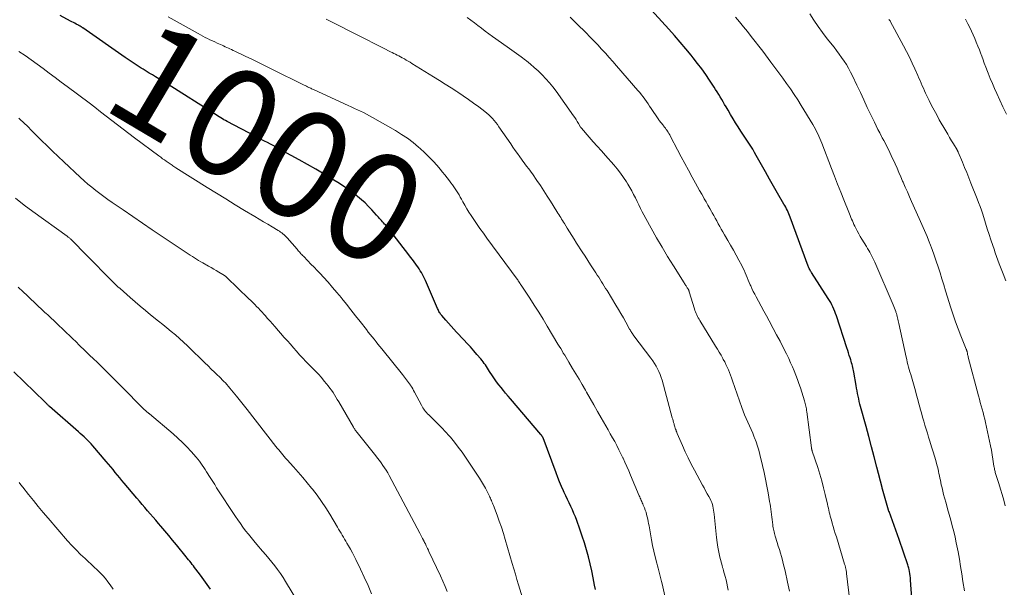
# Model space of a CAD drawing. Units: feet. Extents: x 1924992 to 1930000, y 549986 to 555010.
# Drawn here: x 1926783 to 1926965, y 551263 to 551368 of the extents above; entities that cross this region are included whole.
import ezdxf
from ezdxf.enums import TextEntityAlignment as Align

# ---------------------------------------------------------------- set-up
doc = ezdxf.new("R2010")
doc.units = ezdxf.units.FT
doc.header["$LTSCALE"] = 100
doc.header["$MEASUREMENT"] = 0
for name, color, linetype, lineweight in [('CONTOUR INDEX', 32, 'Continuous', 25), ('CONTOUR INDEX LABEL', 7, 'Continuous', 15), ('CONTOUR INTERMEDIATE', 40, 'Continuous', 15)]:
    doc.layers.add(name, color=color, linetype=linetype, lineweight=lineweight)
doc.styles.add('slant', font='romans.shx', dxfattribs={"oblique": 14.999978})

msp = doc.modelspace()

# ---------------------------------------------------------------- linework, layer by layer
at = {"layer": 'CONTOUR INDEX', "flags": 128}
for points, elevation in [([(1926948, 551258.71), (1926947.59, 551264.57), (1926947.56, 551264.97), (1926947.51, 551265.37), (1926947.45, 551265.76), (1926947.38, 551266.16), (1926947.3, 551266.53), (1926947.25, 551266.74), (1926947.2, 551266.95), (1926947.14, 551267.15), (1926947.08, 551267.35), (1926945.46, 551272.04), (1926945.16, 551272.91), (1926944.85, 551273.78), (1926944.54, 551274.65), (1926944.22, 551275.51), (1926943.6, 551277.2), (1926943.59, 551277.22), (1926943.58, 551277.24), (1926943.57, 551277.25), (1926943.57, 551277.27), (1926943.53, 551277.39), (1926943.51, 551277.45), (1926942.39, 551281.37), (1926942.39, 551281.39), (1926942.39, 551281.4), (1926942.38, 551281.42), (1926942.38, 551281.43), (1926942.36, 551281.49), (1926942.36, 551281.51), (1926942.35, 551281.52), (1926942.35, 551281.54), (1926942.35, 551281.55), (1926942.33, 551281.62), (1926942.32, 551281.64), (1926942.32, 551281.65), (1926942.31, 551281.67), (1926942.31, 551281.69), (1926941.37, 551285.42), (1926940.88, 551287.31), (1926940.39, 551289.19), (1926939.89, 551291.06), (1926939.38, 551292.94), (1926938.36, 551296.6), (1926938.24, 551297.08), (1926938.11, 551297.57), (1926938, 551298.05), (1926937.89, 551298.54), (1926937.79, 551299.03), (1926937.7, 551299.52), (1926937.61, 551300.01), (1926937.52, 551300.51), (1926937.1, 551302.96), (1926937.05, 551303.25), (1926936.99, 551303.54), (1926936.93, 551303.83), (1926936.86, 551304.11), (1926936.78, 551304.4), (1926936.7, 551304.68), (1926936.62, 551304.97), (1926936.53, 551305.25), (1926936.42, 551305.61), (1926936.27, 551306.07), (1926936.12, 551306.53), (1926935.97, 551306.99), (1926935.82, 551307.45), (1926933.89, 551313.36), (1926933.74, 551313.78), (1926933.58, 551314.2), (1926933.41, 551314.61), (1926933.23, 551315.02), (1926933.04, 551315.42), (1926932.83, 551315.81), (1926932.61, 551316.19), (1926932.37, 551316.57), (1926929.28, 551321.37), (1926929.2, 551321.51), (1926929.11, 551321.65), (1926929.03, 551321.8), (1926928.95, 551321.94), (1926928.88, 551322.09), (1926928.81, 551322.24), (1926928.75, 551322.4), (1926928.69, 551322.55), (1926925.37, 551331.59), (1926925.25, 551331.9), (1926925.12, 551332.22), (1926924.98, 551332.53), (1926924.83, 551332.83), (1926924.68, 551333.14), (1926924.52, 551333.44), (1926924.36, 551333.73), (1926924.19, 551334.03), (1926923.02, 551336.04), (1926922.26, 551337.34), (1926921.51, 551338.64), (1926920.77, 551339.95), (1926920.04, 551341.26), (1926919.09, 551342.99), (1926918.76, 551343.57), (1926918.42, 551344.15), (1926918.07, 551344.72), (1926917.72, 551345.28), (1926917.35, 551345.84), (1926916.99, 551346.4), (1926916.62, 551346.96), (1926916.26, 551347.52), (1926915.76, 551348.28), (1926915.27, 551349.04), (1926914.79, 551349.8), (1926914.32, 551350.57), (1926913.87, 551351.35), (1926913.5, 551351.98), (1926913.24, 551352.44), (1926912.97, 551352.9), (1926912.7, 551353.37), (1926912.42, 551353.83), (1926912.15, 551354.29), (1926911.87, 551354.75), (1926911.58, 551355.2), (1926911.29, 551355.65), (1926910.47, 551356.89), (1926909.75, 551357.95), (1926909.01, 551359), (1926908.24, 551360.02), (1926907.45, 551361.03), (1926907.07, 551361.51), (1926906.07, 551362.73), (1926905.05, 551363.95), (1926904, 551365.14), (1926902.94, 551366.32), (1926899.04, 551370.58)], 1020), ([(1926870.37, 551302.27), (1926869.83, 551303.11), (1926869.64, 551303.41), (1926869.45, 551303.7), (1926869.25, 551304), (1926869.06, 551304.3), (1926868.86, 551304.59), (1926868.65, 551304.88), (1926868.44, 551305.15), (1926868.21, 551305.43), (1926867.49, 551306.26), (1926866.9, 551306.94), (1926866.3, 551307.62), (1926865.69, 551308.29), (1926865.08, 551308.95), (1926863.75, 551310.37), (1926863.24, 551310.92), (1926862.74, 551311.47), (1926862.24, 551312.02), (1926861.75, 551312.58), (1926861.02, 551313.42), (1926860.9, 551313.56), (1926860.79, 551313.71), (1926860.68, 551313.87), (1926860.58, 551314.02), (1926860.48, 551314.19), (1926860.39, 551314.35), (1926860.31, 551314.52), (1926860.23, 551314.7), (1926858, 551319.9), (1926857.83, 551320.27), (1926857.65, 551320.64), (1926857.45, 551321), (1926857.25, 551321.36), (1926857.03, 551321.71), (1926856.81, 551322.06), (1926856.58, 551322.4), (1926856.34, 551322.73), (1926856.2, 551322.93), (1926855.88, 551323.36), (1926855.57, 551323.79), (1926855.24, 551324.22), (1926854.92, 551324.64), (1926851.59, 551328.94), (1926851.35, 551329.25), (1926851.09, 551329.56), (1926850.84, 551329.86), (1926850.58, 551330.16), (1926850.42, 551330.33), (1926850.23, 551330.54), (1926850.05, 551330.75), (1926849.86, 551330.96), (1926849.68, 551331.17), (1926849.5, 551331.38), (1926849.31, 551331.59), (1926849.13, 551331.79), (1926848.94, 551332), (1926848.1, 551332.94), (1926847.48, 551333.59), (1926846.83, 551334.23), (1926846.16, 551334.83), (1926845.46, 551335.42), (1926845.33, 551335.52), (1926844.55, 551336.12), (1926843.75, 551336.71), (1926842.93, 551337.27), (1926842.1, 551337.81), (1926840.79, 551338.64), (1926839.28, 551339.56), (1926837.76, 551340.47), (1926836.23, 551341.35), (1926834.68, 551342.21), (1926830.94, 551344.25), (1926830.41, 551344.54), (1926829.88, 551344.82), (1926829.35, 551345.1), (1926828.81, 551345.37), (1926828.28, 551345.65), (1926827.75, 551345.92), (1926827.22, 551346.2), (1926826.68, 551346.48), (1926821.37, 551349.29), (1926821.07, 551349.45), (1926820.78, 551349.61), (1926820.48, 551349.78), (1926820.19, 551349.95), (1926819.9, 551350.13), (1926819.6, 551350.31), (1926819.32, 551350.48), (1926819.03, 551350.67), (1926810.49, 551356.09), (1926809.91, 551356.45), (1926809.33, 551356.81), (1926808.75, 551357.17), (1926808.16, 551357.52), (1926807.58, 551357.87), (1926806.99, 551358.22), (1926806.41, 551358.58), (1926805.83, 551358.94), (1926805.48, 551359.15), (1926804.73, 551359.62), (1926803.99, 551360.1), (1926803.25, 551360.6), (1926802.52, 551361.1), (1926794.72, 551366.57), (1926794.66, 551366.61), (1926794.59, 551366.66), (1926794.53, 551366.7), (1926794.47, 551366.74), (1926794.4, 551366.79), (1926794.34, 551366.83), (1926794.27, 551366.87), (1926794.2, 551366.91), (1926794.19, 551366.92), (1926794.11, 551366.96), (1926794.04, 551367), (1926793.96, 551367.04), (1926793.89, 551367.08), (1926793.5, 551367.28), (1926793.24, 551367.42), (1926792.97, 551367.56), (1926792.7, 551367.7), (1926792.44, 551367.84), (1926790.51, 551368.89)], 1000), ([(1926818.28, 551262.85), (1926817.67, 551263.73), (1926817.05, 551264.6), (1926816.42, 551265.47), (1926815.58, 551266.6), (1926815.36, 551266.89), (1926815.14, 551267.18), (1926814.92, 551267.46), (1926814.69, 551267.74), (1926814.46, 551268.03), (1926814.24, 551268.31), (1926814.01, 551268.59), (1926813.78, 551268.87), (1926812, 551271.07), (1926811.29, 551271.93), (1926810.58, 551272.79), (1926809.86, 551273.65), (1926809.13, 551274.5), (1926808.68, 551275.03), (1926808.18, 551275.62), (1926807.68, 551276.2), (1926807.17, 551276.79), (1926806.67, 551277.37), (1926806.17, 551277.95), (1926805.66, 551278.54), (1926805.16, 551279.13), (1926804.67, 551279.72), (1926802.36, 551282.45), (1926801.94, 551282.95), (1926801.52, 551283.45), (1926801.11, 551283.96), (1926800.71, 551284.46), (1926800.3, 551284.97), (1926799.89, 551285.47), (1926799.47, 551285.97), (1926799.05, 551286.47), (1926796.55, 551289.37), (1926796.25, 551289.71), (1926795.93, 551290.05), (1926795.6, 551290.38), (1926795.27, 551290.7), (1926794.93, 551291.02), (1926794.58, 551291.33), (1926794.24, 551291.64), (1926793.89, 551291.95), (1926788.57, 551296.62), (1926788.49, 551296.7), (1926788.4, 551296.77), (1926788.32, 551296.85), (1926788.24, 551296.93), (1926788.2, 551296.96), (1926788.14, 551297.03), (1926788.07, 551297.09), (1926788.01, 551297.15), (1926787.94, 551297.22), (1926787.88, 551297.28), (1926787.81, 551297.34), (1926787.75, 551297.41), (1926787.68, 551297.47), (1926781.94, 551303.04)], 980), ([(1926889.37, 551262.83), (1926889.23, 551263.64), (1926888.98, 551264.95), (1926888.72, 551266.26), (1926888.42, 551267.56), (1926888.1, 551268.85), (1926887.74, 551270.14), (1926887.36, 551271.42), (1926886.95, 551272.69), (1926886.51, 551273.95), (1926885.93, 551275.56), (1926885.68, 551276.22), (1926885.42, 551276.88), (1926885.13, 551277.53), (1926884.84, 551278.18), (1926884.53, 551278.82), (1926884.22, 551279.46), (1926883.92, 551280.1), (1926883.62, 551280.74), (1926883.47, 551281.06), (1926883.11, 551281.87), (1926882.76, 551282.69), (1926882.43, 551283.51), (1926882.11, 551284.34), (1926879.7, 551290.85), (1926879.69, 551290.87), (1926879.68, 551290.89), (1926879.67, 551290.91), (1926879.66, 551290.93), (1926879.62, 551291.02), (1926879.61, 551291.04), (1926879.6, 551291.07), (1926879.59, 551291.09), (1926879.57, 551291.11), (1926879.5, 551291.21), (1926879.45, 551291.28), (1926879.4, 551291.35), (1926879.34, 551291.41), (1926879.29, 551291.48), (1926873.67, 551298.05), (1926873.24, 551298.56), (1926872.8, 551299.07), (1926872.38, 551299.59), (1926871.95, 551300.11), (1926871.53, 551300.63), (1926871.13, 551301.17), (1926870.75, 551301.72), (1926870.37, 551302.27)], 1000)]:
    msp.add_lwpolyline(points, dxfattribs=dict(at, elevation=elevation))
at = {"layer": 'CONTOUR INTERMEDIATE', "flags": 128}
for points, elevation in [([(1926965.05, 551278.27), (1926964.78, 551279.31), (1926964.5, 551280.34), (1926964.19, 551281.36), (1926963.88, 551282.38), (1926963.34, 551284.04), (1926963.28, 551284.23), (1926963.23, 551284.42), (1926963.18, 551284.61), (1926963.13, 551284.81), (1926963.09, 551285), (1926963.05, 551285.2), (1926963.01, 551285.39), (1926962.98, 551285.59), (1926962.78, 551286.87), (1926962.65, 551287.71), (1926962.51, 551288.54), (1926962.34, 551289.38), (1926962.17, 551290.21), (1926961.41, 551293.69), (1926961.27, 551294.31), (1926961.13, 551294.92), (1926960.97, 551295.54), (1926960.8, 551296.15), (1926960.63, 551296.77), (1926960.46, 551297.38), (1926960.3, 551297.99), (1926960.13, 551298.61), (1926958.24, 551305.73), (1926958.2, 551305.9), (1926958.16, 551306.07), (1926958.12, 551306.25), (1926958.09, 551306.42), (1926958.02, 551306.77), (1926958, 551306.84), (1926957.96, 551306.97), (1926957.94, 551307.03), (1926957.91, 551307.1), (1926957.89, 551307.16), (1926957.86, 551307.22), (1926956.86, 551309.66), (1926956.35, 551310.95), (1926955.87, 551312.24), (1926955.42, 551313.55), (1926955, 551314.87), (1926954.04, 551318.01), (1926953.71, 551319.11), (1926953.37, 551320.21), (1926953.03, 551321.3), (1926952.69, 551322.4), (1926952.33, 551323.49), (1926951.96, 551324.57), (1926951.57, 551325.65), (1926951.16, 551326.72), (1926951.1, 551326.87), (1926950.64, 551328.01), (1926950.18, 551329.14), (1926949.69, 551330.26), (1926949.19, 551331.38), (1926947.78, 551334.51), (1926947.38, 551335.39), (1926946.99, 551336.28), (1926946.59, 551337.17), (1926946.2, 551338.06), (1926946.12, 551338.25), (1926945.78, 551339.04), (1926945.43, 551339.84), (1926945.08, 551340.64), (1926944.73, 551341.44), (1926944.52, 551341.91), (1926944.27, 551342.47), (1926944.02, 551343.02), (1926943.75, 551343.57), (1926943.48, 551344.12), (1926943.2, 551344.66), (1926942.92, 551345.2), (1926942.63, 551345.74), (1926942.35, 551346.28), (1926942.23, 551346.5), (1926941.89, 551347.16), (1926941.55, 551347.81), (1926941.22, 551348.47), (1926940.9, 551349.14), (1926940.24, 551350.52), (1926939.59, 551351.88), (1926938.95, 551353.25), (1926938.31, 551354.61), (1926937.67, 551355.97), (1926936.85, 551357.72), (1926936.5, 551358.42), (1926936.13, 551359.12), (1926935.72, 551359.79), (1926935.3, 551360.45), (1926934.85, 551361.1), (1926934.39, 551361.74), (1926933.92, 551362.37), (1926933.44, 551362.99), (1926932.18, 551364.57), (1926931.33, 551365.69), (1926930.5, 551366.82), (1926929.72, 551367.98), (1926928.96, 551369.17)], 1028), ([(1926903.11, 551257.49), (1926901.69, 551263.84), (1926901.58, 551264.32), (1926901.47, 551264.81), (1926901.35, 551265.29), (1926901.22, 551265.77), (1926901.1, 551266.25), (1926900.97, 551266.73), (1926900.85, 551267.21), (1926900.73, 551267.69), (1926900.44, 551268.83), (1926900.19, 551269.89), (1926899.95, 551270.95), (1926899.74, 551272.01), (1926899.54, 551273.08), (1926899.28, 551274.56), (1926899.21, 551274.99), (1926899.12, 551275.41), (1926899.04, 551275.83), (1926898.95, 551276.26), (1926898.84, 551276.67), (1926898.72, 551277.09), (1926898.59, 551277.5), (1926898.43, 551277.9), (1926898.22, 551278.42), (1926898.13, 551278.64), (1926898.04, 551278.85), (1926897.95, 551279.06), (1926897.85, 551279.27), (1926897.76, 551279.48), (1926897.67, 551279.7), (1926897.57, 551279.91), (1926897.48, 551280.12), (1926895.87, 551283.97), (1926895.54, 551284.76), (1926895.19, 551285.55), (1926894.84, 551286.33), (1926894.48, 551287.11), (1926894.46, 551287.15), (1926894.1, 551287.9), (1926893.72, 551288.65), (1926893.34, 551289.39), (1926892.94, 551290.13), (1926892.53, 551290.86), (1926892.12, 551291.6), (1926891.71, 551292.33), (1926891.3, 551293.06), (1926890.46, 551294.54), (1926889.78, 551295.73), (1926889.11, 551296.92), (1926888.43, 551298.11), (1926887.74, 551299.3), (1926887.54, 551299.65), (1926886.96, 551300.66), (1926886.37, 551301.67), (1926885.77, 551302.67), (1926885.16, 551303.67), (1926884.45, 551304.83), (1926884.2, 551305.25), (1926883.95, 551305.66), (1926883.7, 551306.08), (1926883.45, 551306.5), (1926883.21, 551306.91), (1926882.96, 551307.33), (1926882.71, 551307.75), (1926882.46, 551308.17), (1926880.49, 551311.46), (1926879.7, 551312.77), (1926878.9, 551314.07), (1926878.07, 551315.36), (1926877.24, 551316.64), (1926875.64, 551319.06), (1926875.6, 551319.13), (1926875.55, 551319.19), (1926875.51, 551319.26), (1926875.46, 551319.33), (1926875.42, 551319.39), (1926875.37, 551319.46), (1926875.33, 551319.52), (1926875.29, 551319.59), (1926875.25, 551319.66), (1926875.21, 551319.73), (1926875.16, 551319.8), (1926875.12, 551319.87), (1926875.07, 551319.94), (1926875.02, 551320.01), (1926874.98, 551320.08), (1926874.93, 551320.14), (1926869.33, 551327.75), (1926868.69, 551328.64), (1926868.06, 551329.53), (1926867.44, 551330.43), (1926866.83, 551331.33), (1926866.42, 551331.94), (1926866.03, 551332.55), (1926865.64, 551333.17), (1926865.27, 551333.79), (1926864.91, 551334.43), (1926864.64, 551334.91), (1926864.42, 551335.31), (1926864.2, 551335.7), (1926863.96, 551336.08), (1926863.73, 551336.47), (1926863.48, 551336.85), (1926863.23, 551337.22), (1926862.97, 551337.59), (1926862.7, 551337.95), (1926862.42, 551338.32), (1926862, 551338.86), (1926861.58, 551339.4), (1926861.15, 551339.93), (1926860.71, 551340.46), (1926860.15, 551341.13), (1926859.41, 551341.97), (1926858.64, 551342.78), (1926857.83, 551343.56), (1926857, 551344.31), (1926856.71, 551344.56), (1926855.69, 551345.39), (1926854.65, 551346.17), (1926853.56, 551346.9), (1926852.44, 551347.59), (1926848.22, 551350.03), (1926847.67, 551350.33), (1926847.12, 551350.63), (1926846.56, 551350.91), (1926846, 551351.18), (1926845.43, 551351.44), (1926844.86, 551351.7), (1926844.29, 551351.97), (1926843.73, 551352.23), (1926837.42, 551355.11), (1926837.26, 551355.18), (1926837.1, 551355.25), (1926836.95, 551355.33), (1926836.79, 551355.41), (1926836.76, 551355.42), (1926836.62, 551355.5), (1926836.47, 551355.57), (1926836.33, 551355.64), (1926836.19, 551355.71), (1926836.04, 551355.79), (1926835.9, 551355.86), (1926835.76, 551355.93), (1926835.61, 551356), (1926829.62, 551358.96), (1926828.38, 551359.57), (1926827.15, 551360.17), (1926825.91, 551360.77), (1926824.67, 551361.37), (1926822.77, 551362.28), (1926822.48, 551362.42), (1926822.19, 551362.56), (1926821.89, 551362.69), (1926821.6, 551362.83), (1926821.3, 551362.96), (1926821.01, 551363.1), (1926820.72, 551363.23), (1926820.42, 551363.36), (1926819.52, 551363.76), (1926819.07, 551363.97), (1926818.63, 551364.17), (1926818.19, 551364.38), (1926817.75, 551364.6), (1926817.31, 551364.82), (1926816.88, 551365.04), (1926816.45, 551365.27), (1926816.02, 551365.51), (1926810.47, 551368.59)], 1004), ([(1926913.9, 551262.7), (1926913.79, 551263.34), (1926913.66, 551263.98), (1926913.51, 551264.61), (1926913.34, 551265.24), (1926913.06, 551266.25), (1926913.02, 551266.37), (1926912.99, 551266.5), (1926912.95, 551266.62), (1926912.91, 551266.75), (1926912.86, 551266.87), (1926912.83, 551266.99), (1926912.79, 551267.12), (1926912.76, 551267.25), (1926912.37, 551268.8), (1926912.17, 551269.7), (1926911.99, 551270.61), (1926911.85, 551271.53), (1926911.74, 551272.45), (1926911.3, 551276.73), (1926911.26, 551277.09), (1926911.2, 551277.46), (1926911.14, 551277.82), (1926911.06, 551278.19), (1926910.97, 551278.54), (1926910.85, 551278.89), (1926910.7, 551279.23), (1926910.54, 551279.56), (1926910.31, 551279.98), (1926910.02, 551280.51), (1926909.73, 551281.04), (1926909.44, 551281.57), (1926909.15, 551282.1), (1926907.65, 551284.86), (1926907.06, 551285.99), (1926906.49, 551287.13), (1926905.95, 551288.28), (1926905.43, 551289.45), (1926904.49, 551291.65), (1926904.46, 551291.72), (1926904.43, 551291.8), (1926904.4, 551291.87), (1926904.37, 551291.94), (1926904.34, 551292.01), (1926904.32, 551292.08), (1926904.29, 551292.16), (1926904.26, 551292.23), (1926904.18, 551292.46), (1926904.11, 551292.65), (1926904.05, 551292.84), (1926903.99, 551293.04), (1926903.94, 551293.23), (1926903.89, 551293.42), (1926903.81, 551293.7), (1926903.73, 551293.99), (1926903.66, 551294.28), (1926903.58, 551294.56), (1926901.7, 551301.46), (1926901.53, 551302.01), (1926901.33, 551302.55), (1926901.11, 551303.08), (1926900.86, 551303.6), (1926900.58, 551304.1), (1926900.28, 551304.59), (1926899.96, 551305.07), (1926899.62, 551305.54), (1926896.47, 551309.71), (1926896.36, 551309.85), (1926896.26, 551310), (1926896.15, 551310.16), (1926896.06, 551310.31), (1926895.96, 551310.47), (1926895.87, 551310.62), (1926895.77, 551310.78), (1926895.68, 551310.94), (1926894.99, 551312.21), (1926894.54, 551313), (1926894.09, 551313.79), (1926893.63, 551314.57), (1926893.16, 551315.35), (1926891.53, 551318.03), (1926891.27, 551318.45), (1926891.02, 551318.86), (1926890.76, 551319.27), (1926890.5, 551319.67), (1926890.24, 551320.08), (1926889.98, 551320.49), (1926889.72, 551320.89), (1926889.46, 551321.3), (1926888.97, 551322.05), (1926888.46, 551322.82), (1926887.96, 551323.6), (1926887.46, 551324.39), (1926886.96, 551325.17), (1926885.91, 551326.83), (1926885.48, 551327.52), (1926885.05, 551328.21), (1926884.61, 551328.9), (1926884.18, 551329.59), (1926883.66, 551330.42), (1926883.49, 551330.69), (1926883.32, 551330.97), (1926883.14, 551331.24), (1926882.97, 551331.52), (1926882.8, 551331.79), (1926882.62, 551332.07), (1926882.45, 551332.34), (1926882.28, 551332.62), (1926881.09, 551334.54), (1926880.47, 551335.51), (1926879.85, 551336.48), (1926879.21, 551337.44), (1926878.56, 551338.39), (1926877.73, 551339.6), (1926877.49, 551339.94), (1926877.24, 551340.28), (1926876.99, 551340.62), (1926876.74, 551340.95), (1926876.49, 551341.29), (1926876.24, 551341.62), (1926875.99, 551341.96), (1926875.74, 551342.3), (1926875.39, 551342.78), (1926874.97, 551343.37), (1926874.55, 551343.95), (1926874.14, 551344.54), (1926873.73, 551345.13), (1926871.56, 551348.32), (1926871.28, 551348.71), (1926870.99, 551349.09), (1926870.68, 551349.47), (1926870.36, 551349.83), (1926870.03, 551350.18), (1926869.69, 551350.52), (1926869.32, 551350.83), (1926868.95, 551351.13), (1926867.83, 551351.97), (1926866.89, 551352.68), (1926865.93, 551353.37), (1926864.95, 551354.03), (1926863.97, 551354.69), (1926863.8, 551354.8), (1926862.73, 551355.49), (1926861.65, 551356.18), (1926860.56, 551356.87), (1926859.47, 551357.54), (1926855.5, 551360), (1926855.15, 551360.22), (1926854.8, 551360.43), (1926854.45, 551360.63), (1926854.1, 551360.84), (1926853.98, 551360.9), (1926853.68, 551361.07), (1926853.38, 551361.23), (1926853.08, 551361.39), (1926852.78, 551361.55), (1926852.47, 551361.7), (1926852.17, 551361.86), (1926851.86, 551362.01), (1926851.55, 551362.17), (1926850.23, 551362.82), (1926849.26, 551363.31), (1926848.3, 551363.79), (1926847.33, 551364.28), (1926846.37, 551364.77), (1926839.65, 551368.18)], 1008), ([(1926925.21, 551262.51), (1926924.85, 551264.2), (1926924.39, 551266.27), (1926924.24, 551266.93), (1926924.08, 551267.59), (1926923.91, 551268.24), (1926923.73, 551268.89), (1926923.54, 551269.54), (1926923.35, 551270.19), (1926923.15, 551270.83), (1926922.95, 551271.48), (1926922.58, 551272.68), (1926922.5, 551272.94), (1926922.43, 551273.19), (1926922.36, 551273.45), (1926922.3, 551273.71), (1926922.25, 551273.98), (1926922.2, 551274.24), (1926922.16, 551274.5), (1926922.12, 551274.77), (1926922.07, 551275.24), (1926922.01, 551275.72), (1926921.95, 551276.2), (1926921.89, 551276.68), (1926921.83, 551277.17), (1926921.77, 551277.65), (1926921.71, 551278.13), (1926921.63, 551278.61), (1926921.55, 551279.09), (1926921.28, 551280.66), (1926921.05, 551281.93), (1926920.8, 551283.19), (1926920.53, 551284.45), (1926920.24, 551285.7), (1926919.75, 551287.75), (1926919.55, 551288.54), (1926919.32, 551289.32), (1926919.05, 551290.09), (1926918.76, 551290.85), (1926918.7, 551290.98), (1926918.42, 551291.67), (1926918.12, 551292.35), (1926917.82, 551293.03), (1926917.51, 551293.71), (1926917.2, 551294.38), (1926916.91, 551295.07), (1926916.64, 551295.76), (1926916.39, 551296.46), (1926914.71, 551301.39), (1926914.53, 551301.9), (1926914.35, 551302.4), (1926914.15, 551302.9), (1926913.94, 551303.4), (1926913.72, 551303.89), (1926913.49, 551304.38), (1926913.25, 551304.86), (1926912.99, 551305.33), (1926912.89, 551305.52), (1926912.57, 551306.08), (1926912.25, 551306.64), (1926911.92, 551307.2), (1926911.58, 551307.75), (1926908.68, 551312.49), (1926908.53, 551312.75), (1926908.38, 551313.01), (1926908.23, 551313.28), (1926908.1, 551313.55), (1926907.97, 551313.82), (1926907.85, 551314.1), (1926907.75, 551314.39), (1926907.65, 551314.68), (1926906.71, 551317.81), (1926906.69, 551317.87), (1926906.67, 551317.93), (1926906.65, 551317.99), (1926906.62, 551318.05), (1926906.6, 551318.11), (1926906.57, 551318.17), (1926906.54, 551318.23), (1926906.51, 551318.28), (1926906.42, 551318.41), (1926906.35, 551318.53), (1926906.27, 551318.65), (1926906.2, 551318.77), (1926906.12, 551318.89), (1926906.11, 551318.92), (1926906.02, 551319.05), (1926905.94, 551319.18), (1926905.85, 551319.32), (1926905.77, 551319.45), (1926903.78, 551322.6), (1926902.72, 551324.32), (1926901.68, 551326.05), (1926900.68, 551327.8), (1926899.69, 551329.57), (1926898.04, 551332.6), (1926897.7, 551333.23), (1926897.37, 551333.87), (1926897.06, 551334.51), (1926896.75, 551335.16), (1926896.44, 551335.8), (1926896.11, 551336.44), (1926895.76, 551337.06), (1926895.39, 551337.68), (1926895.11, 551338.13), (1926894.57, 551338.95), (1926894.01, 551339.75), (1926893.4, 551340.52), (1926892.77, 551341.26), (1926891.21, 551343.01), (1926890.47, 551343.85), (1926889.73, 551344.69), (1926888.99, 551345.53), (1926888.25, 551346.37), (1926886.81, 551348.03), (1926886.79, 551348.04), (1926886.78, 551348.06), (1926886.77, 551348.08), (1926886.75, 551348.1), (1926886.7, 551348.17), (1926886.69, 551348.19), (1926886.68, 551348.21), (1926886.67, 551348.23), (1926886.65, 551348.25), (1926886.25, 551348.93), (1926886.03, 551349.29), (1926885.81, 551349.64), (1926885.58, 551349.99), (1926885.34, 551350.33), (1926882.11, 551354.87), (1926881.51, 551355.67), (1926880.89, 551356.44), (1926880.23, 551357.19), (1926879.54, 551357.91), (1926879.48, 551357.98), (1926878.79, 551358.64), (1926878.09, 551359.28), (1926877.37, 551359.9), (1926876.62, 551360.49), (1926876.47, 551360.6), (1926875.64, 551361.23), (1926874.8, 551361.85), (1926873.95, 551362.47), (1926873.1, 551363.08), (1926870.38, 551365.01), (1926869.7, 551365.5), (1926869.03, 551365.99), (1926868.36, 551366.49), (1926867.69, 551367), (1926867.03, 551367.5), (1926866.36, 551368.01), (1926865.69, 551368.5)], 1012), ([(1926936.95, 551255.52), (1926935.76, 551265.75), (1926935.74, 551265.91), (1926935.72, 551266.08), (1926935.69, 551266.24), (1926935.67, 551266.4), (1926935.66, 551266.46), (1926935.63, 551266.59), (1926935.61, 551266.72), (1926935.58, 551266.85), (1926935.55, 551266.99), (1926935.51, 551267.12), (1926935.48, 551267.25), (1926935.44, 551267.38), (1926935.4, 551267.5), (1926933.87, 551272.53), (1926933.68, 551273.17), (1926933.49, 551273.8), (1926933.3, 551274.44), (1926933.12, 551275.08), (1926932.96, 551275.61), (1926932.86, 551275.98), (1926932.76, 551276.35), (1926932.66, 551276.73), (1926932.57, 551277.1), (1926932.48, 551277.48), (1926932.4, 551277.86), (1926932.31, 551278.23), (1926932.22, 551278.61), (1926931.82, 551280.38), (1926931.51, 551281.63), (1926931.18, 551282.88), (1926930.82, 551284.11), (1926930.43, 551285.35), (1926929.43, 551288.37), (1926929.42, 551288.42), (1926929.4, 551288.47), (1926929.38, 551288.52), (1926929.37, 551288.57), (1926929.35, 551288.62), (1926929.34, 551288.66), (1926929.33, 551288.71), (1926929.32, 551288.76), (1926929.3, 551288.83), (1926929.3, 551288.88), (1926929.29, 551288.93), (1926929.28, 551288.99), (1926928.41, 551295.65), (1926928.37, 551295.91), (1926928.33, 551296.17), (1926928.29, 551296.42), (1926928.24, 551296.68), (1926928.18, 551296.93), (1926928.12, 551297.18), (1926928.05, 551297.43), (1926927.98, 551297.68), (1926927.49, 551299.28), (1926927.23, 551300.07), (1926926.97, 551300.86), (1926926.69, 551301.64), (1926926.39, 551302.42), (1926926.08, 551303.19), (1926925.76, 551303.96), (1926925.42, 551304.72), (1926925.07, 551305.47), (1926924.64, 551306.35), (1926924.06, 551307.53), (1926923.47, 551308.7), (1926922.85, 551309.87), (1926922.23, 551311.03), (1926921.45, 551312.45), (1926920.95, 551313.35), (1926920.46, 551314.26), (1926919.97, 551315.16), (1926919.48, 551316.07), (1926919.05, 551316.87), (1926918.79, 551317.38), (1926918.53, 551317.89), (1926918.29, 551318.41), (1926918.05, 551318.94), (1926917.98, 551319.09), (1926917.79, 551319.54), (1926917.6, 551319.99), (1926917.41, 551320.45), (1926917.22, 551320.9), (1926917.03, 551321.35), (1926916.82, 551321.8), (1926916.61, 551322.24), (1926916.39, 551322.68), (1926915.87, 551323.66), (1926915.37, 551324.58), (1926914.87, 551325.5), (1926914.35, 551326.41), (1926913.82, 551327.31), (1926913.2, 551328.36), (1926912.9, 551328.87), (1926912.61, 551329.37), (1926912.33, 551329.88), (1926912.05, 551330.39), (1926911.77, 551330.9), (1926911.49, 551331.41), (1926911.22, 551331.92), (1926910.94, 551332.43), (1926910.83, 551332.62), (1926910.5, 551333.22), (1926910.16, 551333.82), (1926909.82, 551334.41), (1926909.48, 551335.01), (1926909.39, 551335.17), (1926909, 551335.84), (1926908.62, 551336.52), (1926908.24, 551337.2), (1926907.87, 551337.88), (1926907.25, 551339.02), (1926906.58, 551340.27), (1926905.9, 551341.52), (1926905.23, 551342.78), (1926904.56, 551344.04), (1926903.24, 551346.53), (1926903.1, 551346.79), (1926902.95, 551347.05), (1926902.8, 551347.3), (1926902.65, 551347.55), (1926902.62, 551347.59), (1926902.47, 551347.82), (1926902.32, 551348.04), (1926902.15, 551348.26), (1926901.98, 551348.47), (1926901.86, 551348.61), (1926901.75, 551348.75), (1926901.63, 551348.89), (1926901.51, 551349.03), (1926901.39, 551349.17), (1926901.28, 551349.31), (1926901.17, 551349.46), (1926901.06, 551349.61), (1926900.96, 551349.76), (1926899.67, 551351.71), (1926899.39, 551352.14), (1926899.1, 551352.56), (1926898.8, 551352.98), (1926898.51, 551353.4), (1926898.2, 551353.81), (1926897.89, 551354.22), (1926897.57, 551354.61), (1926897.24, 551355), (1926893.3, 551359.57), (1926892.62, 551360.35), (1926891.93, 551361.13), (1926891.23, 551361.9), (1926890.53, 551362.67), (1926889.82, 551363.43), (1926889.1, 551364.18), (1926888.37, 551364.92), (1926887.64, 551365.66), (1926885.97, 551367.32), (1926884.74, 551368.53)], 1016), ([(1926957.51, 551262.59), (1926957.26, 551264.32), (1926957.05, 551265.69), (1926956.83, 551267.05), (1926956.6, 551268.41), (1926956.35, 551269.77), (1926956.24, 551270.36), (1926956.02, 551271.42), (1926955.8, 551272.48), (1926955.55, 551273.53), (1926955.28, 551274.58), (1926955, 551275.63), (1926954.72, 551276.67), (1926954.43, 551277.71), (1926954.14, 551278.75), (1926953.85, 551279.74), (1926953.69, 551280.35), (1926953.53, 551280.96), (1926953.39, 551281.57), (1926953.25, 551282.18), (1926953.17, 551282.6), (1926953.08, 551283), (1926953, 551283.41), (1926952.92, 551283.82), (1926952.83, 551284.23), (1926952.75, 551284.64), (1926952.66, 551285.05), (1926952.55, 551285.45), (1926952.45, 551285.85), (1926952.23, 551286.64), (1926952, 551287.43), (1926951.77, 551288.22), (1926951.53, 551289.01), (1926951.29, 551289.8), (1926951.15, 551290.23), (1926950.91, 551290.97), (1926950.68, 551291.71), (1926950.45, 551292.45), (1926950.22, 551293.2), (1926950, 551293.94), (1926949.79, 551294.68), (1926949.58, 551295.43), (1926949.38, 551296.18), (1926949.34, 551296.3), (1926949.13, 551297.11), (1926948.91, 551297.92), (1926948.68, 551298.73), (1926948.46, 551299.53), (1926947.73, 551302.11), (1926947.6, 551302.56), (1926947.47, 551303.01), (1926947.34, 551303.46), (1926947.21, 551303.92), (1926947.09, 551304.37), (1926946.97, 551304.82), (1926946.86, 551305.28), (1926946.76, 551305.74), (1926945.4, 551311.94), (1926945.34, 551312.21), (1926945.28, 551312.48), (1926945.22, 551312.75), (1926945.16, 551313.01), (1926945.1, 551313.28), (1926945.03, 551313.55), (1926944.96, 551313.81), (1926944.88, 551314.07), (1926944.84, 551314.18), (1926944.74, 551314.49), (1926944.62, 551314.8), (1926944.5, 551315.1), (1926944.38, 551315.41), (1926940.98, 551323.3), (1926940.81, 551323.67), (1926940.64, 551324.04), (1926940.45, 551324.4), (1926940.26, 551324.76), (1926940.06, 551325.11), (1926939.85, 551325.47), (1926939.64, 551325.81), (1926939.43, 551326.16), (1926938.57, 551327.55), (1926938.28, 551328.04), (1926938, 551328.54), (1926937.73, 551329.05), (1926937.47, 551329.56), (1926937.28, 551329.95), (1926937.13, 551330.27), (1926936.99, 551330.59), (1926936.84, 551330.92), (1926936.7, 551331.24), (1926936.57, 551331.57), (1926936.43, 551331.9), (1926936.3, 551332.22), (1926936.17, 551332.55), (1926935.27, 551334.8), (1926934.69, 551336.25), (1926934.11, 551337.71), (1926933.54, 551339.17), (1926932.98, 551340.62), (1926931.2, 551345.25), (1926931.02, 551345.69), (1926930.83, 551346.14), (1926930.64, 551346.58), (1926930.44, 551347.02), (1926930.23, 551347.45), (1926930, 551347.88), (1926929.77, 551348.3), (1926929.52, 551348.72), (1926927.39, 551352.22), (1926926.74, 551353.26), (1926926.08, 551354.29), (1926925.39, 551355.3), (1926924.69, 551356.3), (1926923.97, 551357.3), (1926923.25, 551358.29), (1926922.53, 551359.27), (1926921.79, 551360.25), (1926920.28, 551362.25), (1926919.58, 551363.17), (1926918.88, 551364.08), (1926918.17, 551364.99), (1926917.45, 551365.89), (1926916.73, 551366.79), (1926915.99, 551367.67), (1926915.25, 551368.55)], 1024), ([(1926965.15, 551319.85), (1926964.67, 551321.13), (1926963.96, 551322.98), (1926963.7, 551323.65), (1926963.46, 551324.33), (1926963.22, 551325), (1926962.99, 551325.68), (1926962.76, 551326.37), (1926962.42, 551327.4), (1926962.08, 551328.42), (1926961.75, 551329.45), (1926961.42, 551330.48), (1926960.9, 551332.14), (1926960.66, 551332.87), (1926960.41, 551333.59), (1926960.15, 551334.31), (1926959.88, 551335.02), (1926958.74, 551337.89), (1926958.35, 551338.87), (1926957.96, 551339.84), (1926957.56, 551340.81), (1926957.15, 551341.78), (1926956.38, 551343.6), (1926956.35, 551343.65), (1926956.33, 551343.71), (1926956.3, 551343.76), (1926956.28, 551343.82), (1926956.25, 551343.88), (1926956.22, 551343.93), (1926956.19, 551343.98), (1926956.16, 551344.04), (1926955.51, 551345.13), (1926955.15, 551345.72), (1926954.8, 551346.32), (1926954.44, 551346.93), (1926954.09, 551347.53), (1926952.89, 551349.61), (1926952.4, 551350.48), (1926951.92, 551351.36), (1926951.46, 551352.25), (1926951.01, 551353.14), (1926950.58, 551354.02), (1926950.36, 551354.49), (1926950.14, 551354.95), (1926949.94, 551355.42), (1926949.74, 551355.89), (1926949.54, 551356.36), (1926949.34, 551356.84), (1926949.13, 551357.31), (1926948.92, 551357.77), (1926948.38, 551359), (1926947.88, 551360.08), (1926947.37, 551361.15), (1926946.83, 551362.2), (1926946.28, 551363.25), (1926943.82, 551367.8), (1926943.79, 551367.86), (1926943.75, 551367.91), (1926943.71, 551367.97), (1926943.68, 551368.02), (1926943.64, 551368.07), (1926943.59, 551368.12)], 1032), ([(1926965.3, 551350.64), (1926964.64, 551352.01), (1926963.52, 551354.46), (1926963.1, 551355.39), (1926962.7, 551356.31), (1926962.31, 551357.25), (1926961.93, 551358.18), (1926961.81, 551358.5), (1926961.5, 551359.29), (1926961.2, 551360.07), (1926960.9, 551360.86), (1926960.61, 551361.64), (1926960.55, 551361.8), (1926960.28, 551362.51), (1926960, 551363.21), (1926959.72, 551363.91), (1926959.44, 551364.61), (1926959.14, 551365.3), (1926958.83, 551365.99), (1926958.5, 551366.67), (1926958.16, 551367.34), (1926957.72, 551368.18)], 1036), ([(1926876.11, 551260.66), (1926875.19, 551263.68), (1926874.89, 551264.67), (1926874.59, 551265.66), (1926874.3, 551266.65), (1926874.01, 551267.64), (1926872.74, 551272.04), (1926872.39, 551273.18), (1926872.02, 551274.32), (1926871.63, 551275.44), (1926871.22, 551276.56), (1926870.53, 551278.35), (1926870.45, 551278.57), (1926870.36, 551278.79), (1926870.27, 551279.01), (1926870.18, 551279.23), (1926870.09, 551279.44), (1926870, 551279.66), (1926869.9, 551279.87), (1926869.79, 551280.08), (1926869.38, 551280.92), (1926869.06, 551281.54), (1926868.72, 551282.16), (1926868.36, 551282.76), (1926867.98, 551283.36), (1926865.4, 551287.25), (1926864.74, 551288.2), (1926864.05, 551289.14), (1926863.33, 551290.05), (1926862.59, 551290.95), (1926862.38, 551291.19), (1926861.71, 551291.94), (1926861.03, 551292.68), (1926860.34, 551293.39), (1926859.62, 551294.1), (1926858.59, 551295.1), (1926858.39, 551295.3), (1926858.2, 551295.5), (1926858.02, 551295.71), (1926857.84, 551295.93), (1926857.68, 551296.16), (1926857.52, 551296.39), (1926857.37, 551296.63), (1926857.24, 551296.87), (1926855.97, 551299.25), (1926855.8, 551299.56), (1926855.63, 551299.87), (1926855.45, 551300.17), (1926855.26, 551300.47), (1926855.22, 551300.55), (1926855.05, 551300.81), (1926854.88, 551301.06), (1926854.7, 551301.31), (1926854.51, 551301.56), (1926854.33, 551301.81), (1926854.14, 551302.05), (1926853.94, 551302.29), (1926853.75, 551302.53), (1926849.93, 551307.26), (1926849.57, 551307.71), (1926849.21, 551308.15), (1926848.86, 551308.6), (1926848.5, 551309.04), (1926848.14, 551309.48), (1926847.79, 551309.93), (1926847.43, 551310.38), (1926847.08, 551310.83), (1926845.9, 551312.34), (1926845.07, 551313.4), (1926844.23, 551314.46), (1926843.4, 551315.51), (1926842.55, 551316.56), (1926842.46, 551316.68), (1926841.65, 551317.66), (1926840.83, 551318.63), (1926840, 551319.58), (1926839.14, 551320.52), (1926838.53, 551321.18), (1926837.97, 551321.78), (1926837.41, 551322.37), (1926836.84, 551322.95), (1926836.28, 551323.53), (1926835.44, 551324.38), (1926835.29, 551324.54), (1926835.14, 551324.69), (1926834.99, 551324.86), (1926834.84, 551325.02), (1926834.7, 551325.18), (1926834.56, 551325.35), (1926834.41, 551325.51), (1926834.27, 551325.68), (1926832.46, 551327.77), (1926832.27, 551327.97), (1926832.08, 551328.16), (1926831.88, 551328.35), (1926831.67, 551328.52), (1926831.46, 551328.69), (1926831.24, 551328.85), (1926831.01, 551329), (1926830.78, 551329.14), (1926829.66, 551329.81), (1926828.86, 551330.28), (1926828.06, 551330.75), (1926827.27, 551331.22), (1926826.48, 551331.7), (1926824.58, 551332.84), (1926822.84, 551333.9), (1926821.11, 551334.96), (1926819.38, 551336.03), (1926817.65, 551337.11), (1926811.91, 551340.73), (1926811.72, 551340.85), (1926811.54, 551340.97), (1926811.36, 551341.09), (1926811.18, 551341.21), (1926811, 551341.33), (1926810.82, 551341.45), (1926810.64, 551341.57), (1926810.46, 551341.69), (1926810.12, 551341.92), (1926809.78, 551342.17), (1926809.44, 551342.41), (1926809.1, 551342.66), (1926808.76, 551342.91), (1926804.27, 551346.26), (1926803.21, 551347.05), (1926802.16, 551347.85), (1926801.11, 551348.66), (1926800.06, 551349.47), (1926799.01, 551350.28), (1926797.97, 551351.09), (1926796.91, 551351.9), (1926795.86, 551352.7), (1926791.82, 551355.75), (1926790.72, 551356.57), (1926789.61, 551357.4), (1926788.51, 551358.22), (1926787.4, 551359.04), (1926786.28, 551359.85), (1926785.16, 551360.65), (1926784.04, 551361.45), (1926782.91, 551362.24)], 996), ([(1926862.01, 551262.42), (1926861.62, 551263.4), (1926861.21, 551264.38), (1926860.77, 551265.34), (1926858.64, 551269.85), (1926858.52, 551270.11), (1926858.39, 551270.37), (1926858.27, 551270.63), (1926858.14, 551270.89), (1926857.97, 551271.24), (1926857.93, 551271.33), (1926857.89, 551271.41), (1926857.84, 551271.5), (1926857.8, 551271.58), (1926857.76, 551271.67), (1926857.71, 551271.76), (1926857.67, 551271.84), (1926857.62, 551271.93), (1926857.45, 551272.25), (1926857.32, 551272.5), (1926857.19, 551272.74), (1926857.06, 551272.99), (1926856.93, 551273.23), (1926851.29, 551283.9), (1926851.03, 551284.38), (1926850.75, 551284.85), (1926850.45, 551285.3), (1926850.14, 551285.75), (1926849.82, 551286.19), (1926849.5, 551286.63), (1926849.16, 551287.06), (1926848.83, 551287.49), (1926845.37, 551291.8), (1926845.28, 551291.92), (1926845.19, 551292.04), (1926845.1, 551292.16), (1926845.02, 551292.28), (1926844.93, 551292.41), (1926844.85, 551292.54), (1926844.78, 551292.66), (1926844.7, 551292.79), (1926841.97, 551297.46), (1926841.71, 551297.9), (1926841.45, 551298.34), (1926841.19, 551298.77), (1926840.92, 551299.2), (1926840.64, 551299.62), (1926840.35, 551300.04), (1926840.05, 551300.44), (1926839.73, 551300.83), (1926839.31, 551301.33), (1926838.76, 551301.96), (1926838.21, 551302.58), (1926837.64, 551303.19), (1926837.06, 551303.79), (1926836.51, 551304.34), (1926835.92, 551304.95), (1926835.33, 551305.57), (1926834.75, 551306.2), (1926834.18, 551306.83), (1926833.61, 551307.47), (1926833.05, 551308.12), (1926832.48, 551308.76), (1926831.92, 551309.4), (1926830.18, 551311.39), (1926829.74, 551311.9), (1926829.29, 551312.41), (1926828.84, 551312.91), (1926828.39, 551313.42), (1926828.14, 551313.69), (1926827.81, 551314.06), (1926827.48, 551314.42), (1926827.14, 551314.78), (1926826.8, 551315.13), (1926826.45, 551315.49), (1926826.11, 551315.84), (1926825.76, 551316.18), (1926825.4, 551316.53), (1926821.29, 551320.48), (1926821.21, 551320.55), (1926821.13, 551320.63), (1926821.04, 551320.7), (1926820.95, 551320.77), (1926820.86, 551320.83), (1926820.77, 551320.9), (1926820.68, 551320.96), (1926820.58, 551321.02), (1926819.83, 551321.46), (1926819.35, 551321.74), (1926818.88, 551322.01), (1926818.4, 551322.29), (1926817.92, 551322.56), (1926816.88, 551323.15), (1926816.49, 551323.38), (1926816.1, 551323.61), (1926815.71, 551323.84), (1926815.32, 551324.08), (1926814.94, 551324.32), (1926814.56, 551324.56), (1926814.18, 551324.81), (1926813.8, 551325.06), (1926809.34, 551328.04), (1926807.53, 551329.26), (1926805.73, 551330.48), (1926803.93, 551331.7), (1926802.14, 551332.93), (1926800.1, 551334.34), (1926799.33, 551334.87), (1926798.57, 551335.42), (1926797.83, 551335.98), (1926797.09, 551336.55), (1926796.36, 551337.13), (1926795.65, 551337.73), (1926794.94, 551338.34), (1926794.25, 551338.97), (1926791.19, 551341.83), (1926790.15, 551342.8), (1926789.12, 551343.79), (1926788.1, 551344.78), (1926787.09, 551345.79), (1926785.79, 551347.09), (1926785.43, 551347.45), (1926785.07, 551347.81), (1926784.72, 551348.16), (1926784.36, 551348.51), (1926783.99, 551348.86), (1926783.62, 551349.2), (1926783.25, 551349.54), (1926782.87, 551349.87)], 992), ([(1926848.04, 551261.99), (1926847.39, 551263.54), (1926846.69, 551265.07), (1926845.98, 551266.6), (1926845.14, 551268.33), (1926844.82, 551268.98), (1926844.49, 551269.62), (1926844.14, 551270.25), (1926843.78, 551270.88), (1926843.48, 551271.38), (1926843.26, 551271.75), (1926843.05, 551272.12), (1926842.83, 551272.49), (1926842.61, 551272.86), (1926842.4, 551273.23), (1926842.18, 551273.6), (1926841.96, 551273.97), (1926841.74, 551274.33), (1926840.31, 551276.72), (1926839.56, 551277.91), (1926838.78, 551279.08), (1926837.96, 551280.22), (1926837.11, 551281.34), (1926836.97, 551281.52), (1926836.16, 551282.53), (1926835.33, 551283.52), (1926834.49, 551284.5), (1926833.63, 551285.46), (1926832.43, 551286.78), (1926832.16, 551287.08), (1926831.9, 551287.38), (1926831.64, 551287.69), (1926831.38, 551288), (1926831.13, 551288.31), (1926830.88, 551288.62), (1926830.63, 551288.93), (1926830.38, 551289.25), (1926825.07, 551296.05), (1926824.82, 551296.36), (1926824.58, 551296.67), (1926824.33, 551296.98), (1926824.09, 551297.28), (1926823.84, 551297.59), (1926823.59, 551297.89), (1926823.34, 551298.2), (1926823.1, 551298.51), (1926821.85, 551300.04), (1926821.59, 551300.35), (1926821.32, 551300.67), (1926821.04, 551300.97), (1926820.76, 551301.27), (1926820.47, 551301.56), (1926820.18, 551301.85), (1926819.89, 551302.14), (1926819.59, 551302.43), (1926819.02, 551302.98), (1926818.43, 551303.55), (1926817.85, 551304.11), (1926817.27, 551304.68), (1926816.69, 551305.24), (1926814.79, 551307.12), (1926814.06, 551307.82), (1926813.32, 551308.51), (1926812.57, 551309.18), (1926811.8, 551309.84), (1926811.03, 551310.49), (1926810.25, 551311.13), (1926809.47, 551311.77), (1926808.68, 551312.4), (1926807.23, 551313.56), (1926806.27, 551314.35), (1926805.31, 551315.14), (1926804.38, 551315.95), (1926803.45, 551316.77), (1926801.63, 551318.4), (1926801.52, 551318.49), (1926801.25, 551318.7), (1926801.13, 551318.8), (1926801.02, 551318.9), (1926800.91, 551319.01), (1926800.8, 551319.12), (1926799.16, 551320.77), (1926798.24, 551321.71), (1926797.32, 551322.65), (1926796.39, 551323.59), (1926795.47, 551324.52), (1926792.62, 551327.41), (1926792.53, 551327.5), (1926792.44, 551327.59), (1926792.34, 551327.67), (1926792.24, 551327.76), (1926792.14, 551327.83), (1926792.03, 551327.91), (1926791.93, 551327.99), (1926791.82, 551328.07), (1926785.5, 551332.62), (1926783.88, 551333.83), (1926782.3, 551335.09)], 988), ([(1926835.85, 551258.19), (1926832.16, 551264.3), (1926831.69, 551265.04), (1926831.2, 551265.78), (1926830.69, 551266.49), (1926830.16, 551267.2), (1926829.62, 551267.89), (1926829.06, 551268.57), (1926828.5, 551269.25), (1926827.92, 551269.92), (1926826.84, 551271.16), (1926826.32, 551271.78), (1926825.79, 551272.4), (1926825.28, 551273.04), (1926824.78, 551273.68), (1926824.29, 551274.33), (1926823.82, 551274.99), (1926823.35, 551275.66), (1926822.9, 551276.33), (1926819.42, 551281.63), (1926819.06, 551282.19), (1926818.7, 551282.74), (1926818.35, 551283.3), (1926818, 551283.86), (1926817.8, 551284.18), (1926817.55, 551284.58), (1926817.3, 551284.98), (1926817.04, 551285.37), (1926816.78, 551285.76), (1926816.51, 551286.15), (1926816.24, 551286.53), (1926815.94, 551286.89), (1926815.64, 551287.25), (1926814.71, 551288.3), (1926813.91, 551289.15), (1926813.1, 551289.98), (1926812.25, 551290.78), (1926811.37, 551291.56), (1926807.01, 551295.26), (1926806.95, 551295.31), (1926806.89, 551295.36), (1926806.82, 551295.41), (1926806.76, 551295.46), (1926806.71, 551295.5), (1926806.67, 551295.53), (1926806.63, 551295.56), (1926806.59, 551295.59), (1926806.55, 551295.62), (1926806.51, 551295.66), (1926806.47, 551295.69), (1926806.43, 551295.72), (1926806.39, 551295.76), (1926806.33, 551295.82), (1926806.26, 551295.89), (1926806.2, 551295.95), (1926806.13, 551296.02), (1926806.06, 551296.09), (1926801.72, 551300.45), (1926800.61, 551301.56), (1926799.5, 551302.66), (1926798.39, 551303.76), (1926797.27, 551304.85), (1926796.73, 551305.38), (1926795.88, 551306.2), (1926795.03, 551307.02), (1926794.18, 551307.85), (1926793.33, 551308.67), (1926792.95, 551309.04), (1926792.29, 551309.68), (1926791.63, 551310.31), (1926790.96, 551310.95), (1926790.3, 551311.58), (1926789.46, 551312.38), (1926789.21, 551312.61), (1926788.96, 551312.85), (1926788.72, 551313.08), (1926788.47, 551313.32), (1926788.22, 551313.55), (1926787.97, 551313.79), (1926787.72, 551314.02), (1926787.47, 551314.25), (1926783.38, 551318.1), (1926783.06, 551318.39), (1926782.74, 551318.68)], 984), ([(1926800.34, 551262.87), (1926799.78, 551263.67), (1926799.34, 551264.26), (1926798.88, 551264.84), (1926798.39, 551265.39), (1926797.88, 551265.93), (1926797.35, 551266.45), (1926796.81, 551266.96), (1926796.27, 551267.47), (1926795.72, 551267.97), (1926795.12, 551268.52), (1926794.28, 551269.31), (1926793.47, 551270.12), (1926792.68, 551270.96), (1926791.91, 551271.82), (1926788.29, 551276), (1926787.37, 551277.07), (1926786.46, 551278.16), (1926785.58, 551279.26), (1926784.7, 551280.36), (1926783.62, 551281.75), (1926783.29, 551282.17), (1926782.95, 551282.59)], 976)]:
    msp.add_lwpolyline(points, dxfattribs=dict(at, elevation=elevation))

# ---------------------------------------------------------------- texts
at = {"layer": 'CONTOUR INDEX LABEL', "style": 'slant', "oblique": 15}
msp.add_text('1000', height=20, rotation=329.3224, dxfattribs=at).set_placement((1926828.8, 551345.18, 1000), align=Align.MIDDLE_CENTER)

doc.saveas('drawing.dxf')
